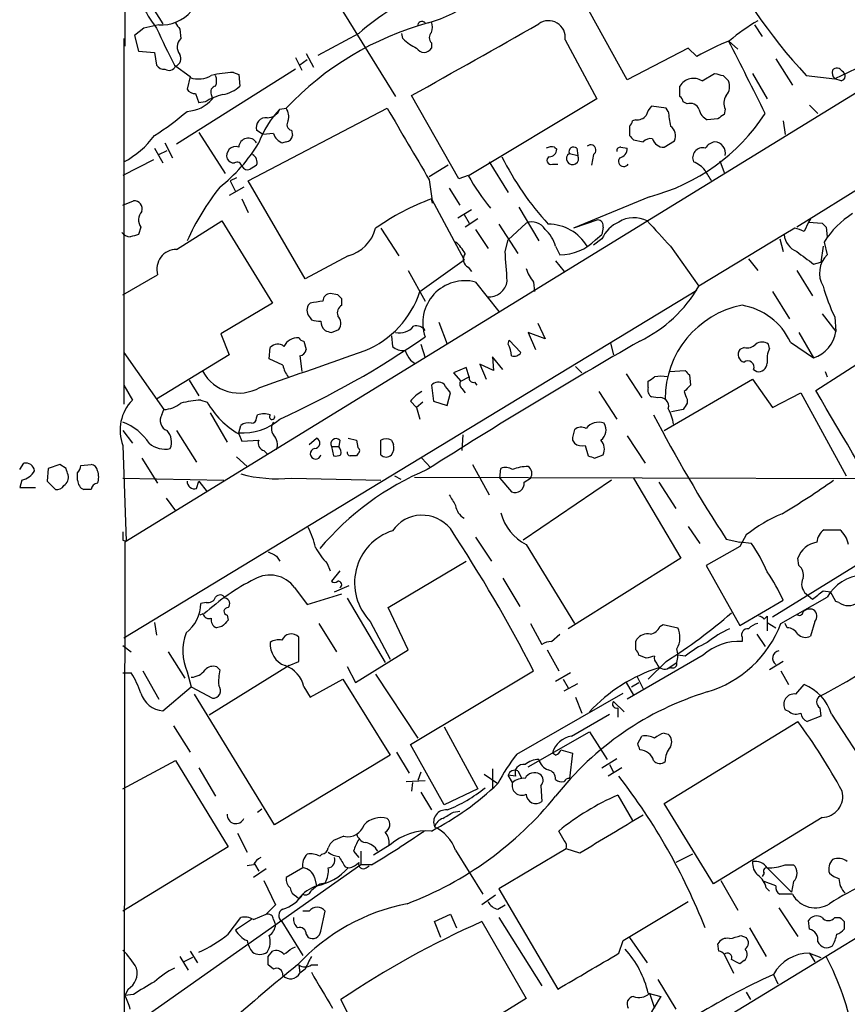
# Model space of a CAD drawing. Extents: x 4 to 1054, y 20 to 896.
# Drawn here: x 52 to 118, y 194 to 273 of the extents above; entities that cross this region are included whole.
import ezdxf

# ---------------------------------------------------------------- set-up
doc = ezdxf.new("R2010")
doc.units = 0
doc.header["$MEASUREMENT"] = 0
doc.layers.add('MAIN', color=5, linetype='CONTINUOUS')

msp = doc.modelspace()

# ---------------------------------------------------------------- linework, layer by layer
at = {"layer": 'MAIN'}
for p, q in [((60.2827, 551.4339), (60.3673, 270.8486)), ((60.3673, 277.4526), (63.4153, 272.6266)), ((76.454, 275.9286), (82.1267, 266.7846)), ((100.7533, 268.1393), (97.1127, 274.7433)), ((61.8913, 272.2879), (61.1293, 271.6953)), ((63.0767, 272.5419), (61.8913, 272.2879)), ((64.77, 272.2033), (64.8547, 271.4413)), ((110.998, 272.5419), (111.5907, 271.6106)), ((60.2827, 271.4413), (60.2827, 242.0619)), ((61.1293, 271.6953), (61.468, 270.4253)), ((79.1633, 271.8646), (75.8613, 270.0866)), ((82.7193, 271.4413), (82.6347, 271.8646)), ((124.8833, 270.5946), (60.3673, 230.9706)), ((85.0053, 271.1026), (85.0053, 270.6793)), ((95.758, 271.3566), (98.298, 266.6153)), ((105.664, 270.6793), (100.7533, 268.1393)), ((106.3413, 270.0019), (105.664, 270.6793)), ((108.8813, 271.2719), (109.6433, 270.5946)), ((61.468, 270.4253), (62.738, 270.3406)), ((62.738, 270.3406), (62.9073, 269.3246)), ((74.0833, 269.9173), (74.5913, 268.9013)), ((74.93, 270.2559), (75.5227, 269.1553)), ((112.6913, 269.8326), (114.046, 267.7159)), ((122.2587, 270.5099), (117.4327, 268.2239)), ((64.3467, 269.3246), (65.6167, 268.3933)), ((75.0147, 269.7479), (74.422, 269.3246)), ((74.0833, 268.9859), (64.516, 262.9746)), ((65.6167, 268.3933), (65.3627, 267.3773)), ((69.088, 268.7319), (69.5113, 268.5626)), ((69.5113, 268.5626), (69.596, 267.6313)), ((106.7647, 268.0546), (107.7807, 268.6473)), ((108.458, 268.4779), (108.8813, 268.0546)), ((110.8287, 268.6473), (112.014, 266.6153)), ((115.1467, 268.4779), (117.4327, 268.2239)), ((117.9407, 268.0546), (117.4327, 268.2239)), ((104.9867, 266.7846), (104.9867, 267.6313)), ((66.04, 267.0386), (66.294, 266.2766)), ((67.31, 266.9539), (67.3947, 266.6153)), ((87.2067, 260.1806), (83.3967, 266.8693)), ((66.802, 266.3613), (66.294, 266.2766)), ((70.2733, 260.0113), (81.4493, 265.8533)), ((72.8133, 265.7686), (73.3213, 265.8533)), ((98.298, 266.6153), (88.0533, 260.4346)), ((103.886, 265.8533), (102.7007, 266.0226)), ((104.0553, 265.5993), (103.886, 265.8533)), ((105.5793, 266.1919), (105.2407, 266.3613)), ((115.4007, 266.1073), (116.078, 265.4299)), ((108.6273, 265.7686), (108.5427, 265.3453)), ((100.9227, 264.4139), (100.9227, 263.6519)), ((101.4307, 264.9219), (101.1767, 264.8373)), ((108.0347, 265.0066), (107.188, 264.9219)), ((113.284, 264.8373), (113.4533, 263.7366)), ((66.294, 263.9059), (68.4107, 260.6039)), ((71.4587, 263.7366), (70.9507, 264.0753)), ((72.3053, 263.8213), (71.4587, 263.7366)), ((73.7447, 264.0753), (73.8293, 263.6519)), ((63.5847, 263.0593), (64.1773, 261.8739)), ((73.3213, 263.1439), (73.0673, 263.0593)), ((94.9113, 262.7206), (95.0807, 262.5513)), ((100.2453, 262.7206), (100.7533, 262.6359)), ((101.2613, 263.3133), (102.0233, 263.1439)), ((103.7167, 262.7206), (104.5633, 263.2286)), ((125.3913, 263.1439), (114.3847, 256.2859)), ((62.738, 262.6359), (63.4153, 261.4506)), ((63.0767, 262.1279), (63.754, 262.4666)), ((96.0967, 262.2126), (96.774, 262.0433)), ((96.6893, 262.6359), (96.774, 262.0433)), ((98.044, 262.1279), (97.8747, 261.2813)), ((62.6533, 261.7046), (60.198, 260.4346)), ((86.36, 261.2813), (84.836, 260.3499)), ((89.662, 261.5353), (91.186, 259.0799)), ((94.742, 261.3659), (95.1653, 261.3659)), ((108.204, 261.6199), (108.5427, 260.6886)), ((87.9687, 260.4346), (87.2067, 260.1806)), ((69.9347, 259.5033), (68.7493, 258.8259)), ((69.342, 260.2653), (68.834, 260.0113)), ((68.834, 260.0113), (69.2573, 259.1646)), ((74.8453, 252.1373), (70.2733, 260.0113)), ((84.836, 260.0959), (85.09, 258.2333)), ((86.4447, 259.4186), (87.2913, 258.0639)), ((102.5313, 258.7413), (96.4353, 256.2013)), ((60.198, 258.0639), (61.0447, 258.4026)), ((69.7653, 258.5719), (70.2733, 257.4713)), ((85.09, 258.2333), (85.0053, 258.5719)), ((85.0053, 258.5719), (87.63, 253.6613)), ((87.122, 257.0479), (88.2227, 257.7253)), ((87.63, 257.3019), (88.0533, 256.6246)), ((92.0327, 257.8946), (93.6413, 255.1853)), ((64.516, 254.5079), (68.1567, 256.7939)), ((68.1567, 256.7939), (72.2207, 250.1899)), ((88.7307, 256.9633), (87.7147, 256.2859)), ((90.424, 256.5399), (91.948, 254.1693)), ((92.6253, 256.6246), (91.186, 255.2699)), ((98.3827, 256.8786), (96.4353, 256.2013)), ((115.316, 256.7093), (114.9773, 255.9473)), ((115.4853, 256.9633), (115.316, 256.7093)), ((115.316, 256.7093), (116.4167, 256.6246)), ((61.6373, 256.2859), (61.468, 255.6933)), ((80.9413, 256.2013), (82.3807, 253.9999)), ((88.5613, 256.1166), (89.5773, 254.5926)), ((98.2133, 255.2699), (98.7213, 255.6933)), ((98.806, 256.2859), (98.7213, 255.6933)), ((113.3687, 255.6933), (106.5107, 251.5446)), ((114.2153, 256.2013), (113.3687, 255.6933)), ((116.7553, 256.2859), (116.84, 255.5239)), ((90.932, 254.3386), (91.186, 255.2699)), ((94.996, 254.7619), (95.3347, 254.0846)), ((98.7213, 255.3546), (98.044, 254.8466)), ((104.2247, 254.7619), (106.5107, 251.5446)), ((113.03, 255.3546), (113.284, 254.3386)), ((116.5013, 254.7619), (116.332, 253.4919)), ((116.586, 255.1006), (116.84, 254.0846)), ((78.3167, 253.9999), (74.8453, 252.1373)), ((84.074, 251.1213), (87.63, 253.6613)), ((94.996, 253.5766), (95.6733, 252.7299)), ((110.49, 253.7459), (111.252, 252.8146)), ((115.7393, 253.3226), (116.332, 253.4919)), ((60.198, 250.8673), (62.992, 252.4759)), ((83.1427, 252.8146), (84.4973, 250.3593)), ((87.9687, 253.0686), (88.2227, 252.7299)), ((114.3847, 252.8146), (115.6547, 250.7826)), ((88.5613, 251.8833), (90.424, 249.5126)), ((93.218, 251.8833), (93.3027, 251.1213)), ((106.3413, 251.2059), (60.2827, 223.2659)), ((77.47, 250.8673), (76.8773, 250.9519)), ((112.4373, 251.1213), (113.792, 248.9199)), ((72.2207, 250.1899), (68.072, 247.7346)), ((75.2687, 250.1899), (75.0993, 250.0206)), ((77.8087, 250.0206), (77.8087, 250.5286)), ((116.4167, 249.3433), (117.5173, 247.9039)), ((75.2687, 249.0046), (75.3533, 248.8353)), ((85.598, 248.6659), (86.2753, 246.8879)), ((93.5567, 248.5813), (94.1493, 247.3113)), ((117.4327, 249.0893), (117.5173, 247.9039)), ((68.072, 247.7346), (68.7493, 246.0413)), ((76.962, 247.8193), (77.5547, 248.0733)), ((94.1493, 247.3113), (92.7947, 247.8193)), ((92.7947, 247.8193), (93.3873, 246.4646)), ((114.554, 247.8193), (115.7393, 245.7873)), ((74.7607, 247.1419), (74.93, 246.4646)), ((81.788, 247.5653), (81.8727, 246.7186)), ((84.1587, 246.8879), (84.4973, 245.7873)), ((91.186, 246.8879), (91.2707, 247.2266)), ((91.2707, 247.2266), (92.202, 246.2106)), ((99.3987, 246.9726), (99.6527, 246.0413)), ((112.1833, 246.5493), (112.0987, 246.8879)), ((113.8767, 247.0573), (115.7393, 245.7873)), ((60.2827, 246.2106), (63.5, 241.6386)), ((71.9667, 245.7026), (72.0513, 246.6339)), ((110.1513, 246.6339), (109.8127, 246.4646)), ((115.9087, 243.1626), (120.65, 246.2106)), ((68.7493, 246.0413), (62.9073, 242.4853)), ((73.0673, 245.1946), (71.9667, 245.7026)), ((74.422, 245.9566), (74.5913, 244.6866)), ((83.312, 245.6179), (83.6507, 245.3639)), ((90.0007, 244.7713), (88.9, 245.2793)), ((88.9, 245.2793), (89.408, 244.0939)), ((90.7627, 244.8559), (89.916, 245.8719)), ((89.916, 245.8719), (90.0007, 244.7713)), ((87.7993, 245.0253), (86.7833, 244.6019)), ((86.7833, 244.6019), (87.376, 243.9246)), ((88.0533, 244.2633), (87.7993, 245.0253)), ((96.6047, 245.1099), (97.1127, 244.6019)), ((100.6687, 244.5173), (101.9387, 242.5699)), ((104.14, 244.6866), (105.41, 244.7713)), ((110.9133, 244.8559), (111.1673, 244.6866)), ((116.6707, 244.6866), (116.84, 244.2633)), ((65.532, 244.0093), (66.294, 242.7393)), ((87.376, 243.9246), (88.0533, 244.2633)), ((88.4767, 243.8399), (88.646, 243.5859)), ((102.4467, 243.4166), (102.4467, 243.9246)), ((103.7167, 239.9453), (110.8287, 244.0939)), ((105.7487, 244.4326), (105.8333, 243.5859)), ((110.8287, 244.0939), (112.4373, 241.8079)), ((60.2827, 243.5859), (60.96, 242.4006)), ((85.0053, 243.5859), (85.1747, 242.3159)), ((86.2753, 241.9773), (86.5293, 242.9933)), ((87.4607, 243.3319), (87.7147, 242.9933)), ((98.4673, 243.0779), (99.9067, 240.8766)), ((112.4373, 241.8079), (114.7233, 242.9933)), ((114.7233, 242.9933), (118.364, 236.3046)), ((66.4633, 242.4006), (66.9713, 242.2313)), ((83.312, 242.3159), (83.82, 241.8079)), ((84.328, 242.2313), (83.82, 241.8079)), ((85.1747, 242.3159), (86.2753, 241.9773)), ((103.2087, 242.5699), (102.7007, 242.6546)), ((105.5793, 242.4853), (105.5793, 242.1466)), ((63.3307, 241.2153), (63.5, 241.6386)), ((67.2253, 241.3846), (68.58, 239.0139)), ((83.82, 241.8079), (84.074, 240.8766)), ((105.2407, 241.6386), (104.3093, 241.4693)), ((70.9507, 240.9613), (71.0353, 241.2153)), ((60.198, 239.9453), (60.96, 238.9293)), ((64.516, 239.9453), (66.1247, 237.4053)), ((69.5113, 239.7759), (69.6807, 240.3686)), ((69.5113, 239.6913), (69.7653, 239.0986)), ((69.7653, 239.0986), (71.12, 239.1833)), ((75.184, 238.8446), (75.7767, 239.3526)), ((77.6393, 239.1833), (77.5547, 238.6753)), ((78.3167, 239.3526), (78.994, 239.1833)), ((78.994, 239.1833), (79.0787, 238.5906)), ((80.9413, 237.9979), (80.9413, 239.1833)), ((81.788, 239.1833), (81.9573, 238.8446)), ((87.5453, 239.6066), (87.4607, 238.3366)), ((96.3507, 239.1833), (96.52, 238.9293)), ((100.7533, 239.5219), (102.1927, 237.3206)), ((60.198, 238.7599), (60.452, 231.0553)), ((71.5433, 238.3366), (71.7973, 238.0826)), ((76.962, 238.6753), (77.1313, 237.9133)), ((76.962, 238.6753), (77.5547, 238.6753)), ((97.3667, 238.7599), (97.6207, 237.9133)), ((61.722, 237.7439), (62.992, 235.7119)), ((69.342, 237.8286), (70.1887, 237.0666)), ((79.0787, 238.0826), (78.994, 237.9133)), ((84.2433, 237.7439), (84.9207, 236.9819)), ((98.1287, 237.7439), (98.806, 237.9979)), ((51.9007, 236.8126), (52.2393, 237.3206)), ((54.1867, 236.8973), (54.102, 235.8813)), ((55.118, 237.2359), (54.1867, 236.8973)), ((55.626, 236.8973), (55.118, 237.2359)), ((56.5573, 235.9659), (56.5573, 236.5586)), ((56.8113, 237.1513), (57.658, 237.2359)), ((88.3073, 237.2359), (89.662, 234.7806)), ((90.5087, 236.1353), (90.5933, 236.8973)), ((52.07, 235.9659), (51.9007, 235.3733)), ((54.102, 235.8813), (54.7793, 235.2039)), ((60.198, 236.1353), (68.326, 235.9659)), ((66.1247, 235.2886), (66.294, 235.8813)), ((66.294, 235.8813), (66.9713, 235.0346)), ((73.7447, 236.1353), (80.9413, 235.9659)), ((82.042, 236.3046), (82.55, 236.0506)), ((83.6507, 236.2199), (130.1327, 236.0506)), ((90.5087, 236.1353), (91.44, 235.0346)), ((99.4833, 235.9659), (92.3713, 231.1399)), ((92.456, 235.7966), (92.964, 236.1353)), ((101.2613, 236.1353), (105.0713, 229.7006)), ((103.2933, 235.7966), (104.648, 233.6799)), ((51.9007, 235.3733), (53.1707, 235.3733)), ((57.658, 235.2039), (57.0653, 235.2039)), ((63.6693, 234.5266), (64.4313, 233.5106)), ((105.664, 232.2406), (106.5953, 230.8859)), ((116.586, 231.9866), (117.856, 231.9866)), ((60.198, 231.1399), (60.452, 231.0553)), ((88.5613, 231.3939), (89.8313, 229.4466)), ((108.712, 231.2246), (109.8127, 230.9706)), ((110.3207, 231.5633), (109.8127, 230.6319)), ((60.3673, 230.9706), (60.198, 134.5353)), ((92.6253, 230.8013), (96.52, 224.4513)), ((109.8127, 230.6319), (107.1033, 229.1079)), ((110.744, 230.8859), (109.8127, 230.9706)), ((72.5593, 229.8699), (72.8133, 229.4466)), ((81.534, 225.7213), (87.7993, 229.4466)), ((105.0713, 229.7006), (96.012, 224.0279)), ((114.554, 229.1079), (114.4693, 229.7006)), ((76.6233, 229.2773), (76.8773, 228.6846)), ((77.6393, 228.6846), (76.962, 227.8379)), ((107.1033, 229.1079), (109.8127, 224.2819)), ((119.2953, 229.1926), (112.4373, 224.9593)), ((90.7627, 228.0919), (92.1173, 225.8059)), ((73.9987, 227.3299), (75.0147, 225.9753)), ((77.216, 226.9913), (78.4013, 227.4993)), ((116.5013, 227.0759), (117.094, 226.9913)), ((75.0147, 225.9753), (77.8087, 226.8219)), ((78.232, 226.4833), (81.28, 221.3186)), ((109.8127, 224.2819), (113.284, 226.3139)), ((113.1147, 224.4513), (116.84, 226.5679)), ((115.1467, 226.8219), (115.6547, 226.3986)), ((117.5173, 226.2293), (117.094, 226.9913)), ((66.8867, 226.1446), (66.4633, 226.0599)), ((83.1427, 222.3346), (81.534, 225.7213)), ((117.7713, 226.1446), (117.5173, 226.2293)), ((66.6327, 225.2133), (66.3787, 225.1286)), ((68.58, 225.1286), (68.6647, 224.7053)), ((111.76, 224.7899), (112.014, 225.0439)), ((112.014, 225.0439), (112.014, 223.8586)), ((62.738, 224.5359), (62.9073, 223.5199)), ((68.1567, 224.1973), (67.7333, 224.1126)), ((75.946, 224.4513), (77.3853, 222.1653)), ((80.0947, 224.6206), (81.7033, 221.5726)), ((92.964, 224.4513), (93.8953, 222.7579)), ((103.378, 224.1973), (103.632, 224.3666)), ((103.632, 224.3666), (104.8173, 224.1126)), ((112.014, 224.5359), (112.6913, 224.1126)), ((113.6227, 224.1126), (113.4533, 224.4513)), ((115.824, 224.6206), (115.4853, 223.4353)), ((74.3373, 221.4033), (74.3373, 223.3506)), ((94.6573, 223.0119), (95.3347, 223.6046)), ((101.4307, 223.0119), (101.5153, 223.1813)), ((109.982, 223.3506), (109.982, 223.0119)), ((111.1673, 223.6046), (111.8447, 222.5886)), ((60.198, 222.6733), (60.8753, 222.1653)), ((78.9093, 219.7099), (83.1427, 222.3346)), ((94.3187, 222.3346), (95.25, 220.6413)), ((63.8387, 222.1653), (65.1933, 220.0486)), ((106.8493, 221.9113), (100.7533, 218.3553)), ((102.2773, 221.6573), (101.6847, 221.9113)), ((105.41, 221.8266), (104.8173, 221.9113)), ((73.5753, 221.0646), (67.1407, 217.0853)), ((67.9873, 220.7259), (67.7333, 220.9799)), ((73.5753, 221.0646), (74.3373, 221.4033)), ((78.232, 220.9799), (78.9093, 219.7099)), ((103.886, 221.4033), (102.4467, 219.9639)), ((103.9707, 220.8106), (104.7327, 221.3186)), ((104.3093, 220.8953), (103.9707, 220.8106)), ((113.284, 221.4033), (112.1833, 220.7259)), ((60.198, 220.4719), (60.8753, 220.4719)), ((61.8067, 220.6413), (63.0767, 218.3553)), ((65.3627, 220.5566), (65.7013, 219.3713)), ((75.2687, 218.5246), (77.8933, 219.9639)), ((77.8933, 219.9639), (81.7033, 213.8679)), ((80.518, 220.3873), (83.9047, 215.2226)), ((83.312, 214.7146), (93.218, 220.6413)), ((96.1813, 220.4719), (94.996, 219.7946)), ((95.5887, 219.9639), (96.012, 219.2866)), ((101.5153, 220.2179), (102.0233, 219.2019)), ((113.1147, 220.6413), (113.7073, 219.5406)), ((63.4153, 217.4239), (65.7013, 219.3713)), ((65.7013, 219.3713), (67.3947, 218.4399)), ((74.7607, 219.3713), (75.2687, 218.5246)), ((95.6733, 219.0326), (96.774, 219.6253)), ((100.6687, 219.7099), (101.2613, 218.6939)), ((101.092, 219.3713), (101.6847, 219.7099)), ((114.3, 218.7786), (114.9773, 219.5406)), ((72.39, 208.2799), (65.9553, 218.7786)), ((91.8633, 213.9526), (100.4147, 218.8633)), ((96.6047, 218.5246), (97.1127, 217.2546)), ((99.6527, 218.1859), (100.4993, 217.3393)), ((99.9913, 217.6779), (99.9913, 216.9159)), ((116.2473, 217.6779), (116.332, 217.0006)), ((96.266, 215.3919), (99.314, 217.1699)), ((113.792, 217.3393), (113.4533, 217.5086)), ((116.332, 217.0006), (115.2313, 216.5773)), ((117.1787, 217.1699), (120.4807, 212.0899)), ((64.262, 216.2386), (65.6167, 214.1219)), ((86.0213, 216.1539), (88.7307, 211.1586)), ((103.7167, 209.9733), (114.4693, 216.5773)), ((92.7947, 212.9366), (97.7053, 215.7306)), ((97.7053, 215.7306), (99.1447, 213.5293)), ((101.6, 214.7993), (101.9387, 215.3919)), ((103.7167, 215.6459), (104.0553, 215.5613)), ((86.0213, 209.8886), (83.312, 214.7146)), ((81.7033, 213.8679), (72.39, 208.2799)), ((82.2113, 214.1219), (83.2273, 212.4286)), ((94.996, 213.8679), (94.742, 214.0373)), ((95.4193, 214.2913), (96.3507, 214.0373)), ((96.3507, 214.0373), (96.0967, 212.0053)), ((98.7213, 212.8519), (99.9067, 213.6139)), ((60.198, 211.1586), (64.4313, 213.4446)), ((64.4313, 213.4446), (68.6647, 206.5019)), ((66.294, 212.8519), (67.6487, 210.5659)), ((100.33, 212.8519), (99.2293, 212.1746)), ((99.314, 213.1059), (99.6527, 212.5133)), ((84.1587, 212.5133), (83.9047, 211.8359)), ((89.2387, 212.3439), (90.3393, 211.5819)), ((89.916, 212.7673), (89.916, 211.2433)), ((91.7787, 212.1746), (91.186, 212.2593)), ((91.5247, 211.6666), (91.186, 212.2593)), ((91.948, 212.5979), (92.2867, 212.0053)), ((140.3773, 212.1746), (116.7553, 197.6966)), ((82.9733, 211.7513), (84.4973, 211.8359)), ((83.4813, 211.6666), (83.3967, 210.9893)), ((93.8107, 211.4126), (93.8953, 210.1426)), ((84.1587, 210.9046), (85.0053, 209.4653)), ((88.7307, 211.1586), (86.0213, 209.8886)), ((99.9913, 210.6506), (101.1767, 208.6186)), ((107.696, 203.5386), (103.7167, 209.9733)), ((71.0353, 209.2959), (71.374, 209.5499)), ((86.7833, 209.2959), (87.2913, 209.3806)), ((116.4167, 208.8726), (107.696, 203.5386)), ((69.4267, 207.6026), (70.1887, 206.0786)), ((77.978, 207.3486), (77.1313, 207.0099)), ((95.6733, 207.0099), (95.25, 207.7719)), ((68.6647, 206.5019), (60.198, 201.3373)), ((81.7033, 206.6713), (80.3487, 205.8246)), ((76.2, 205.9093), (76.0307, 205.7399)), ((78.74, 206.1633), (79.1633, 205.6553)), ((79.3327, 206.1633), (79.3327, 205.0626)), ((86.9527, 206.2479), (89.154, 202.6919)), ((95.8427, 206.3326), (90.424, 203.1153)), ((96.9433, 205.9939), (95.8427, 206.3326)), ((106.0027, 205.9093), (104.648, 205.2319)), ((79.3327, 205.0626), (60.96, 192.1086)), ((70.6967, 205.0626), (70.1887, 204.9779)), ((70.7813, 205.1473), (71.12, 204.5546)), ((80.1793, 205.0626), (79.3327, 205.0626)), ((79.756, 204.8086), (80.01, 204.9779)), ((113.4533, 205.0626), (114.1307, 205.0626)), ((71.7127, 204.7239), (70.6967, 204.0466)), ((74.676, 204.8086), (73.3213, 204.0466)), ((78.0627, 204.8933), (78.4013, 204.8086)), ((111.76, 204.3853), (111.5907, 204.1313)), ((112.014, 204.8086), (113.9613, 202.8613)), ((71.5433, 203.7926), (72.4747, 201.8453)), ((75.6073, 204.0466), (75.7767, 203.3693)), ((76.0307, 203.5386), (76.454, 203.6233)), ((108.2887, 203.7926), (109.6433, 201.4219)), ((112.6913, 203.3693), (111.76, 203.7079)), ((114.1307, 203.7079), (113.9613, 202.8613)), ((90.17, 202.6073), (89.0693, 201.8453)), ((90.424, 203.1153), (95.1653, 195.0719)), ((111.9293, 203.1999), (112.1833, 202.9459)), ((114.046, 202.6919), (113.03, 202.6919)), ((72.4747, 201.8453), (71.7127, 201.0833)), ((74.168, 202.5226), (74.3373, 202.3533)), ((90.3393, 201.5066), (90.932, 201.8453)), ((100.4147, 198.9666), (105.664, 202.0993)), ((70.6967, 200.6599), (71.7127, 201.0833)), ((75.184, 201.3373), (74.676, 201.3373)), ((76.1153, 199.7286), (76.454, 201.3373)), ((85.2593, 200.4906), (86.5293, 201.0833)), ((86.5293, 201.0833), (87.0373, 199.9826)), ((112.9453, 201.5913), (114.4693, 199.3053)), ((68.6647, 199.4746), (69.6807, 200.8293)), ((70.5273, 200.6599), (69.2573, 199.8133)), ((72.3053, 200.6599), (72.4747, 200.2366)), ((72.9827, 200.4906), (74.676, 197.7813)), ((85.7673, 199.2206), (85.2593, 200.4906)), ((89.0693, 200.4906), (92.6253, 194.3099)), ((90.424, 200.8293), (93.8953, 195.3259)), ((115.4007, 199.8979), (115.316, 200.5753)), ((117.4327, 200.8293), (117.856, 200.8293)), ((118.1947, 200.4906), (118.1947, 199.8979)), ((74.93, 199.4746), (75.0993, 199.2206)), ((109.8973, 199.3899), (110.3207, 199.2206)), ((110.5747, 199.9826), (111.9293, 197.6966)), ((100.076, 197.9506), (100.4147, 198.9666)), ((100.9227, 199.2206), (102.362, 197.1886)), ((108.1193, 198.1199), (108.0347, 198.7126)), ((65.6167, 198.1199), (66.2093, 197.1886)), ((71.882, 197.6966), (72.2207, 198.1199)), ((73.8293, 198.3739), (74.0833, 198.4586)), ((108.5427, 197.8659), (109.3047, 196.3419)), ((115.4007, 197.9506), (116.332, 197.6119)), ((115.4007, 197.9506), (115.824, 197.2733)), ((116.7553, 197.6966), (60.2827, 163.3219)), ((64.77, 197.6966), (65.4473, 196.5959)), ((65.786, 197.6119), (65.1087, 197.2733)), ((72.3053, 196.6806), (71.882, 197.0193)), ((74.3373, 197.0193), (74.422, 196.3419)), ((75.3533, 197.0193), (75.8613, 197.0193)), ((110.1513, 197.3579), (109.8127, 197.1039)), ((74.8453, 196.6806), (74.422, 196.3419)), ((112.522, 196.2573), (112.8607, 195.4953)), ((103.2087, 195.8339), (104.648, 193.4633)), ((60.6213, 195.0719), (60.3673, 194.5639)), ((61.0447, 194.6486), (60.3673, 194.5639)), ((102.4467, 194.7333), (103.4627, 194.4793)), ((102.5313, 194.7333), (102.9547, 193.5479)), ((110.3207, 194.8179), (110.6593, 194.2253)), ((79.8407, 190.1613), (77.724, 194.2253)), ((92.6253, 194.3099), (82.296, 187.9599))]:
    msp.add_line(p, q, dxfattribs=at)
for centre, radius, start, end in [((149.0531, 299.7684), 46.1383, 206.314638, 222.70235), ((81.6243, 283.6456), 11.3726, 285.959513, 328.01726), ((70.7063, 278.4399), 9.9333, 191.136519, 218.267051), ((96.7977, 250.8995), 27.3954, 116.481153, 130.068239), ((63.2365, 275.8403), 3.3023, 267.226318, 318.278712), ((125.983, 301.0952), 69.3427, 204.546652, 207.268966), ((191.589, 357.1245), 152.6259, 213.578058, 213.807262), ((91.36, 248.7429), 24.8628, 105.414892, 136.51285), ((-415.2154, 1166.0982), 1028.2153, 299.0078653, 299.6627052), ((84.2433, 272.4856), 0.3398, 41.623737, 184.777645), ((84.0324, 272.3726), 1.061, 336.486577, 23.513423), ((94.4318, 271.5452), 1.3395, 351.906191, 126.166686), ((119.6243, 258.5548), 16.5929, 120.302917, 129.966634), ((65.5107, 270.7597), 0.946, 133.903564, 218.463056), ((85.4151, 274.1594), 3.8282, 225.236002, 245.375698), ((85.45, 271.5259), 0.614, 136.405547, 223.587694), ((84.4127, 271.0285), 0.6878, 210.50524, 329.490532), ((115.8261, 253.747), 18.8198, 111.377796, 120.263735), ((-131.6205, 145.6028), 271.3556, 26.205185, 27.588361), ((64.2514, 269.8326), 0.6194, 286.88442, 33.148734), ((63.5, 269.6632), 0.6826, 209.738635, 277.12814), ((63.9013, 269.4686), 0.5773, 236.739374, 336.659347), ((117.6201, 268.6411), 0.4416, 23.418375, 143.898222), ((66.2698, 270.3291), 2.1234, 252.087257, 299.331884), ((69.384, 260.3098), 8.4273, 92.012868, 104.247146), ((66.6746, 268.0546), 1.0621, 336.512404, 23.487596), ((106.0873, 266.954), 1.2923, 58.388432, 148.392207), ((150.4752, 437.911), 174.5652, 255.843211, 256.072362), ((117.8564, 268.6897), 0.6297, 160.365149, 227.709785), ((117.8878, 268.4462), 0.3951, 277.693333, 69.634052), ((67.7334, 267.1656), 0.4733, 100.308094, 206.565051), ((67.8175, 269.4947), 2.5759, 279.469636, 313.664562), ((107.9078, 267.5889), 1.0792, 318.177748, 25.56538), ((65.9554, 267.7159), 0.6826, 209.738635, 277.119811), ((69.5974, 261.616), 5.5075, 104.254498, 120.501835), ((104.6898, 266.3186), 0.5526, 4.432107, 57.497791), ((109.6655, 266.2423), 1.1412, 146.671986, 204.525814), ((65.2286, 268.4074), 2.8113, 272.734066, 320.397704), ((72.3898, 265.1759), 1.1518, 342.903854, 36.025179), ((1522.4893, 1109.6475), 1669.9057, 210.350906, 210.5800893), ((103.9039, 264.8554), 1.6763, 135.870102, 166.011837), ((105.8407, 265.5308), 0.7109, 19.541065, 111.573922), ((50.6363, 282.705), 22.5715, 302.421936, 310.725358), ((71.705, 264.3075), 0.7892, 83.283801, 197.110201), ((78.5724, 260.2854), 7.9519, 136.405827, 159.583945), ((71.8081, 266.1758), 1.0846, 269.429439, 337.94745), ((101.5275, 265.9074), 0.9902, 264.39016, 319.217958), ((98.5779, 274.0746), 15.8347, 284.457749, 326.911573), ((118.6551, 267.0809), 14.6748, 185.794587, 190.471144), ((107.767, 266.0793), 1.2941, 193.891284, 243.423069), ((192.9559, 138.1876), 152.6259, 123.578058, 123.807262), ((73.8717, 264.541), 0.4827, 142.12814, 254.745922), ((100.6259, 264.8799), 0.5524, 302.493463, 355.577431), ((103.6533, 263.6097), 0.9866, 337.276493, 54.605453), ((56.7812, 268.0795), 7.4221, 298.149184, 323.377132), ((73.4058, 264.1598), 1.1514, 197.097241, 252.902759), ((73.2789, 263.6943), 0.552, 274.405074, 355.594926), ((185.7419, 348.1325), 119.7133, 224.885409, 225.114592), ((59.9524, 269.7396), 13.0131, 308.129851, 329.112735), ((69.2633, 262.0373), 0.7269, 70.051911, 199.948089), ((70.282, 262.6733), 0.7722, 29.995236, 176.488004), ((94.6762, 261.8499), 0.9019, 74.88975, 119.361906), ((96.4353, 262.365), 0.3713, 46.844093, 204.231967), ((97.816, 262.4861), 0.4246, 302.477402, 131.257012), ((100.203, 262.4243), 0.2993, 81.875312, 188.143638), ((102.6159, 262.6362), 0.7803, 77.461635, 139.412244), ((103.677, 263.6451), 0.9253, 195.494612, 272.458892), ((106.8031, 261.8739), 0.7918, 74.201689, 205.315889), ((107.9921, 262.0012), 1.162, 100.481242, 146.893865), ((107.7323, 262.2308), 0.9144, 348.167815, 86.965806), ((70.318, 261.5192), 0.676, 339.393359, 64.219618), ((111.3558, 272.1845), 23.0682, 206.314016, 222.702342), ((94.6151, 261.6623), 0.3224, 113.217258, 293.17759), ((94.5021, 262.5372), 0.5788, 268.604026, 1.395974), ((96.3536, 261.8009), 0.4853, 121.964083, 29.967479), ((100.4773, 261.5904), 0.425, 138.157091, 328.101829), ((100.0124, 262.6007), 0.7417, 281.532613, 2.720065), ((69.1586, 262.1139), 0.6634, 209.292832, 271.217773), ((69.3844, 261.1261), 0.3874, 10.48609, 123.119959), ((70.231, 261.4083), 0.5116, 204.445809, 294.445809), ((155.3639, 134.1236), 152.6259, 123.578058, 123.807262), ((105.312, 259.4902), 2.1871, 38.707676, 69.238219), ((106.5225, 271.0885), 21.3951, 209.865158, 218.362779), ((-104.3551, 133.4478), 246.804, 30.851168, 31.080375), ((83.9542, 246.8415), 20.378, 141.585477, 155.829624), ((61.1256, 257.7731), 0.6347, 339.989129, 97.323209), ((91.6054, 240.6463), 19.1021, 110.213409, 125.480773), ((62.5155, 256.8652), 1.052, 138.962144, 213.41063), ((122.809, 251.1636), 7.3638, 122.319617, 147.680383), ((93.091, 255.4817), 1.2341, 30.960572, 112.169531), ((94.3809, 252.8516), 3.6884, 31.193403, 89.652032), ((98.3639, 256.4177), 0.4613, 343.399492, 87.664214), ((101.1349, 254.2957), 2.6357, 113.68813, 156.31187), ((101.2947, 254.7062), 2.3447, 62.922408, 121.316623), ((611.3076, 721.466), 689.1631, 222.396372, 222.6255483), ((201.2734, 341.1177), 119.7487, 224.876984, 225.106133), ((60.8544, 256.4981), 0.9763, 220.61339, 266.258927), ((103.4734, 86.3073), 174.5167, 103.9276, 104.156815), ((77.5242, 256.9936), 3.0969, 284.827374, 345.176676), ((92.3066, 254.023), 2.789, 15.362683, 48.647103), ((114.9892, 255.8503), 1.6281, 185.533755, 248.204472), ((113.664, 253.2773), 2.9755, 63.808688, 79.322621), ((85.0058, 252.7302), 3.0674, 27.979423, 50.602432), ((95.3606, 258.1098), 4.0253, 269.631338, 315.128831), ((64.5183, 252.9187), 1.5892, 90.082922, 196.178149), ((88.282, 253.7206), 0.7233, 141.658134, 244.334716), ((-501.6316, 210.8302), 594.1587, 3.9701576, 4.1993508), ((369.0618, 592.4803), 423.3205, 233.014155, 233.243338), ((118.2782, 252.6002), 2.0668, 134.094353, 210.713205), ((95.8923, 254.0334), 3.4314, 197.809238, 218.798798), ((87.7066, 248.5953), 3.3974, 75.428722, 199.153868), ((89.646, 252.1575), 1.4676, 264.004276, 352.577176), ((76.8631, 250.3735), 0.5786, 88.593643, 181.406357), ((-7.0355, 166.023), 119.7486, 44.885442, 45.114625), ((76.7945, 253.466), 7.6478, 292.096065, 342.146443), ((96.8635, 257.1795), 11.1723, 296.046718, 329.71093), ((131.6916, 255.9026), 15.8031, 196.007847, 205.539772), ((75.809, 249.6168), 0.8165, 150.361301, 228.569835), ((118.1267, -3.7252), 257.5067, 99.351396, 99.580579), ((78.1683, 249.3857), 0.7297, 119.526713, 196.872972), ((111.4616, 242.5045), 7.6603, 101.136697, 180.143608), ((109.1226, 244.85), 5.2415, 24.905158, 80.563196), ((75.9459, 250.6967), 1.9535, 252.340475, 274.974823), ((77.0811, 248.7236), 0.9662, 178.398651, 229.52928), ((76.912, 248.5774), 0.8168, 321.891233, 46.909979), ((119.0305, 374.8963), 133.8593, 251.453817, 251.683013), ((82.4232, 249.2723), 1.4829, 258.466538, 320.412098), ((83.8139, 247.5592), 0.8071, 32.142335, 107.887196), ((114.9233, 248.2779), 2.6208, 288.140446, 351.795696), ((72.6479, 246.0758), 0.8169, 51.895561, 136.909648), ((42.2212, 308.639), 74.348, 294.297333, 304.654392), ((74.2348, 246.1994), 1.2008, 85.103624, 154.382394), ((74.8033, 247.6927), 0.5525, 212.493463, 265.577431), ((315.0325, -125.2891), 429.169, 119.796519, 122.464147), ((89.1831, 245.8414), 2.2598, 2.922039, 27.586725), ((110.4052, 247.5376), 0.9387, 254.30697, 316.199962), ((111.5907, 246.2109), 0.8464, 53.116564, 126.883436), ((-665.3943, 2361.5693), 2242.5764, 289.1753941, 289.4045746), ((74.3375, 246.5491), 0.5985, 278.116564, 351.883436), ((82.783, 247.7562), 1.3803, 228.739101, 274.391702), ((88.0528, 248.7501), 5.6821, 204.654006, 213.452348), ((91.6516, 246.5917), 0.6695, 251.573171, 325.301058), ((110.2937, 246.0605), 0.6282, 139.965551, 256.899431), ((114.1745, 245.6601), 2.1807, 155.936139, 187.806464), ((110.4477, 245.0435), 0.502, 338.054461, 126.191859), ((111.2802, 245.4133), 0.7354, 261.169134, 356.148614), ((69.5378, 246.2804), 3.3136, 208.750115, 300.201922), ((75.3748, 245.6818), 2.3584, 191.922191, 216.975336), ((190.2543, 329.2769), 119.7487, 224.885409, 225.114592), ((85.5556, 243.1203), 0.7209, 49.759908, 139.765975), ((87.6876, 243.6667), 0.4045, 140.386678, 235.873798), ((88.3779, 244.1645), 0.3393, 163.071082, 286.928918), ((18.018, 371.1055), 152.6538, 303.578089, 303.807251), ((103.4627, 242.1244), 2.1984, 76.639496, 103.360504), ((85.6824, 240.369), 3.0674, 117.979423, 140.602432), ((-83.0656, 116.32), 211.6803, 36.756676, 36.985837), ((103.0818, 243.2049), 0.6694, 161.565051, 235.296185), ((232.5792, 116.332), 179.6053, 134.885409, 135.114591), ((107.5322, 243.6731), 2.2858, 195.093531, 211.308957), ((-2759.3893, -1455.9255), 3339.7962, 30.3507593, 30.5799413), ((63.4179, 239.9861), 3.4454, 135.510338, 200.847798), ((63.3574, 244.0793), 2.4449, 273.343754, 307.765635), ((66.7213, 235.5458), 6.8596, 92.155473, 105.790049), ((72.9854, 245.7054), 6.9454, 210.013272, 239.986728), ((103.4063, 241.9209), 0.6784, 343.066164, 106.933836), ((232.4099, 157.2427), 152.6259, 146.200557, 146.42974), ((100.3299, 239.7757), 4.2038, 9.275896, 27.600096), ((58.7161, 236.6005), 4.2864, 32.908544, 69.774216), ((64.0502, 240.7496), 0.8571, 147.086833, 249.782734), ((69.8465, 244.2736), 4.5102, 265.737798, 311.132625), ((70.2733, 239.6069), 0.9651, 74.739674, 127.882794), ((70.5273, 240.9613), 0.4234, 270, 0), ((71.5433, 239.7324), 1.5675, 71.089977, 108.910023), ((72.1913, 241.0557), 0.2123, 131.257012, 20.653943), ((72.9828, 240.1146), 0.8468, 143.136869, 216.863132), ((98.4475, 239.3861), 1.2341, 68.953823, 143.822785), ((98.031, 239.998), 1.0152, 306.629469, 32.129222), ((211.8333, 298.2276), 122.9772, 207.61968, 213.013772), ((62.7685, 239.0293), 1.3455, 337.107269, 42.906766), ((98.765, 239.1407), 2.4147, 158.392463, 178.989129), ((97.0468, 239.3996), 0.8215, 60.501672, 129.888624), ((63.5847, 240.4107), 1.9513, 229.39361, 282.529126), ((71.7028, 238.9455), 0.6294, 157.803057, 255.321301), ((71.4448, 238.8023), 1.1779, 341.126631, 43.066554), ((75.6012, 238.9474), 0.4416, 270.791579, 66.581625), ((77.343, 238.8729), 0.4292, 46.331342, 207.412843), ((81.3646, 238.3362), 0.947, 63.443066, 116.551522), ((97.1128, 239.6916), 0.9657, 232.1297, 285.24367), ((97.8322, 238.4636), 1.0794, 334.441492, 41.81559), ((75.6967, 238.0873), 0.428, 102.055492, 347.944508), ((76.9619, 238.1673), 0.7807, 347.468008, 40.594926), ((78.5284, 238.2096), 0.2993, 171.878017, 261.856362), ((78.9728, 238.3366), 0.2752, 292.632677, 67.367323), ((81.026, 238.5905), 0.9653, 322.12814, 15.261365), ((77.3008, 238.8445), 0.9465, 259.683783, 296.559637), ((78.74, 110.9134), 127.0002, 89.885409, 90.114591), ((81.3647, 238.4214), 0.5988, 225.006765, 314.986468), ((140.2247, 364.8285), 133.8752, 251.443679, 251.672862), ((51.7647, 237.4313), 1.4969, 281.768601, 331.971194), ((52.4, 236.649), 0.6906, 6.561021, 103.456685), ((-71.2967, 194.3158), 133.8752, 18.317001, 18.54617), ((55.8558, 237.21), 0.9573, 317.120783, 356.484521), ((57.5735, 236.6434), 0.5985, 8.116564, 81.883436), ((56.7264, 236.2199), 1.5266, 340.563296, 19.436704), ((93.5805, 215.6423), 22.9704, 112.83363, 139.819872), ((90.9892, 236.0875), 0.9014, 53.553434, 116.053368), ((92.8454, 233.511), 3.556, 90.816936, 111.802307), ((92.4136, 236.5163), 0.6694, 325.308095, 55.296185), ((55.0615, 236.1917), 0.7599, 301.334853, 15.071288), ((57.3958, 235.9746), 0.8386, 180.594461, 246.788849), ((65.9592, 235.862), 0.5968, 178.146818, 286.099686), ((72.6015, 246.9725), 10.8973, 254.45298, 276.021776), ((91.7363, 235.6978), 0.7264, 245.926187, 7.816672), ((77.1982, 292.9155), 69.6797, 301.108837, 305.18406), ((54.864, 235.8812), 0.6826, 262.87186, 330.261365), ((58.2082, 235.1617), 0.5518, 94.385964, 175.614036), ((298.3919, 361.3682), 246.8725, 210.848186, 211.077349), ((88.3074, 234.1032), 1.3652, 187.123455, 240.251995), ((84.265, 230.2285), 2.9194, 39.140411, 145.027434), ((94.361, 234.2726), 3.8811, 193.884072, 243.434289), ((117.8264, 222.0971), 12.0807, 112.520523, 128.410713), ((229.5479, 231.4786), 169.3502, 179.885409, 180.114592), ((69.0849, 229.0263), 6.7799, 12.964023, 27.490267), ((83.2322, 227.7122), 4.4048, 107.977533, 224.577816), ((-15.1726, 164.8844), 121.8907, 27.221614, 33.44978), ((117.4071, 230.8267), 1.4211, 125.294901, 174.18831), ((116.4983, 230.4246), 2.0696, 10.487343, 49.00263), ((80.3567, 232.9915), 5.2663, 207.653548, 224.852291), ((98.4237, 222.5455), 14.8779, 24.012695, 34.096587), ((116.2632, 229.0973), 1.8926, 98.198602, 161.41188), ((156.8906, 399.3541), 189.3057, 243.31696, 243.546156), ((113.9611, 228.3458), 0.9656, 344.75477, 52.11773), ((78.8929, 211.8559), 18.0739, 116.666842, 132.349945), ((72.0174, 225.8989), 2.444, 35.838814, 120.381985), ((99.6937, 220.2595), 14.8779, 24.012695, 34.096587), ((115.7757, 227.6081), 1.0069, 151.281451, 231.338414), ((119.9205, 224.8113), 3.5461, 94.634027, 150.306823), ((77.216, 228.1769), 0.4236, 233.157154, 306.842846), ((77.5229, 227.5733), 0.2698, 295.558299, 101.305768), ((-53.2371, 438.3751), 271.0322, 308.546006, 308.775202), ((67.046, 226.7554), 0.6312, 255.382563, 342.71908), ((68.0039, 226.2937), 0.4488, 24.989129, 142.333315), ((68.3401, 226.0364), 0.4524, 315.850821, 81.022765), ((63.4156, 226.1021), 3.048, 307.66395, 359.206704), ((68.6224, 225.425), 0.2993, 81.875312, 261.859073), ((115.443, 224.8322), 0.7783, 67.623068, 134.994795), ((115.3825, 225.0499), 0.6159, 315.802667, 54.596423), ((118.5333, 227.1606), 1.27, 233.130102, 306.869898), ((67.1301, 225.3614), 0.519, 196.58081, 290.282109), ((67.9208, 224.7153), 0.6312, 165.382563, 252.71908), ((195.3856, 97.4764), 179.57, 134.885386, 135.114614), ((79.6733, 259.523), 45.1594, 302.422713, 310.722864), ((111.2944, 224.4937), 0.5518, 32.463229, 85.603684), ((114.6085, 225.3886), 0.2843, 218.071195, 358.790557), ((102.474, 224.5734), 0.9792, 278.338642, 337.410744), ((103.244, 223.3424), 1.7517, 328.19814, 26.083794), ((104.5395, 227.7431), 9.1853, 286.758633, 338.999481), ((112.9934, 215.5352), 9.3993, 115.371198, 128.144388), ((110.4416, 223.5351), 0.4952, 84.390726, 201.872304), ((111.6572, 222.8247), 1.6763, 103.988163, 134.129898), ((113.538, 223.012), 1.1039, 32.469202, 85.599304), ((69.2958, 222.2304), 4.2745, 160.043577, 203.053033), ((72.6863, 222.0807), 1.0583, 73.734814, 126.872063), ((73.7408, 222.7926), 0.8168, 43.090021, 158.149091), ((102.4107, 222.4958), 1.1277, 79.510188, 142.563067), ((115.0815, 224.1453), 0.8168, 221.451203, 299.628292), ((73.8483, 222.7624), 1.8046, 174.756991, 250.189413), ((94.7413, 221.4898), 1.5244, 93.158773, 123.708831), ((-67.8692, 222.6733), 169.3002, 359.885375, 0.114591), ((101.1338, 221.8686), 0.5526, 4.432107, 57.497791), ((103.0815, 221.869), 1.7405, 341.565051, 18.431826), ((111.2196, 214.4286), 9.4065, 115.378654, 128.142311), ((109.7823, 218.5715), 4.4449, 87.424948, 131.289483), ((144.9395, 52.398), 174.5531, 103.917671, 104.146862), ((103.4837, 221.6572), 0.5555, 162.243539, 229.643715), ((113.0425, 221.6479), 0.6099, 99.171922, 234.840197), ((77.218, 292.1838), 83.2856, 297.944752, 302.461405), ((67.4793, 220.0769), 0.938, 74.289525, 136.222366), ((72.4852, 218.8557), 2.3332, 12.766932, 71.210947), ((107.2725, 208.4737), 13.0434, 107.762611, 137.179773), ((103.759, 221.4456), 0.6694, 198.437656, 288.437656), ((104.4082, 221.2198), 0.3392, 253.050006, 16.933836), ((54.9368, 216.674), 7.0491, 18.094121, 32.600485), ((65.659, 221.5304), 1.3977, 271.734215, 324.86022), ((73.0288, 219.7522), 5.1347, 169.068661, 183.308143), ((67.4369, 219.0538), 0.6153, 266.067626, 40.802271), ((113.539, 215.9976), 3.8238, 17.853074, 67.905041), ((63.5783, 219.4431), 2.0257, 196.631517, 265.384804), ((114.372, 195.4406), 24.5806, 106.993529, 142.023677), ((114.1774, 217.9431), 0.8445, 81.652081, 210.966084), ((116.5155, 218.1436), 0.5374, 119.937951, 240.062049), ((99.8784, 217.9695), 0.3127, 136.205094, 291.165118), ((114.3274, 218.0635), 0.9006, 233.524537, 296.078517), ((115.5338, 217.3334), 0.8144, 185.553068, 248.194671), ((76.7305, 188.6363), 46.9565, 28.426817, 36.515455), ((96.5612, 213.5252), 1.8899, 98.986339, 164.278229), ((102.2351, 214.0375), 1.3865, 58.733619, 102.344134), ((104.1211, 214.0205), 1.675, 103.971531, 134.136456), ((103.5149, 214.9491), 0.8166, 330.364771, 48.564574), ((-25.3227, 172.2178), 133.8752, 18.317001, 18.54617), ((105.7911, 213.3175), 1.9903, 141.90939, 178.779288), ((107.0351, 202.5242), 18.9945, 143.010531, 151.519563), ((94.6994, 214.5877), 0.7785, 292.394546, 337.621867), ((101.6966, 213.0579), 1.2355, 18.239901, 86.626732), ((92.4039, 212.4404), 0.6794, 78.3841, 203.032478), ((93.6639, 211.8283), 1.7012, 90.761204, 131.320267), ((94.7772, 213.7853), 1.1644, 192.700666, 251.269394), ((103.372, 213.8014), 0.6158, 215.403577, 314.197333), ((91.7017, 212.1254), 0.5328, 62.468328, 165.444726), ((93.3026, 211.582), 0.8716, 60.938373, 150.944119), ((93.3692, 211.8419), 0.6159, 315.802667, 54.596423), ((94.2551, 211.9558), 0.7417, 357.279935, 78.474956), ((60.8575, 181.769), 49.6245, 21.532463, 37.785962), ((74.5244, 228.084), 22.8567, 297.293414, 313.781826), ((82.0446, 220.2195), 11.5565, 291.474666, 309.038209), ((92.267, 211.4278), 0.7797, 162.166871, 297.357078), ((92.435, 210.629), 1.3803, 85.608298, 131.260899), ((95.504, 212.5133), 0.7806, 229.400298, 282.526419), ((96.1393, 211.4545), 0.5524, 94.422569, 147.506537), ((72.8984, 228.5434), 28.4868, 290.894161, 320.869926), ((93.4067, 210.7527), 0.7816, 181.275636, 308.689573), ((107.6984, 192.6129), 19.6152, 113.135919, 129.392454), ((116.3923, 210.5607), 1.6883, 270.828102, 14.706252), ((-3847.5785, 6715.148), 7635.1916, 300.78602645, 301.56054071), ((69.2879, 209.0793), 0.7095, 176.17733, 335.747213), ((86.1625, 208.4915), 0.9803, 83.392598, 202.86626), ((-40.6267, 420.6698), 246.804, 300.851136, 301.080343), ((861.5003, -1062.5104), 1481.0978, 120.8491683, 121.078346), ((78.277, 208.6872), 1.3716, 257.408665, 342.724972), ((80.9412, 206.9821), 1.8759, 74.28493, 136.224664), ((81.0146, 208.2914), 0.6598, 293.717384, 48.796923), ((86.2329, 207.8142), 1.0177, 106.919786, 163.067804), ((83.7094, 205.0005), 3.4749, 21.037156, 63.5109), ((79.9677, 207.8143), 1.0178, 196.930557, 253.069443), ((45.0179, 264.666), 69.2018, 300.53732, 304.699631), ((80.2424, 206.777), 1.3804, 355.608298, 41.260899), ((84.6699, 203.2745), 4.5099, 85.734981, 131.132383), ((77.8094, 206.078), 1.1525, 126.041628, 162.877899), ((84.5497, 204.0845), 6.1704, 150.802085, 160.31201), ((79.5023, 205.4864), 1.3647, 29.736029, 82.88644), ((95.2498, 206.5442), 0.6295, 340.359033, 47.717127), ((75.7783, 205.0719), 1.1333, 132.360751, 193.434185), ((75.3109, 204.5541), 1.3872, 58.741564, 102.329), ((76.1155, 206.5018), 0.5985, 278.116564, 351.883436), ((77.6054, 207.0942), 1.3553, 228.535684, 267.856058), ((289.4585, 332.3165), 246.8296, 210.85116, 211.080343), ((72.0092, 204.3429), 1.4969, 118.746399, 151.262153), ((76.6181, 205.4383), 0.6361, 278.125007, 19.947705), ((77.9957, 206.4362), 1.6774, 283.993164, 314.113543), ((79.5443, 205.1388), 0.3922, 166.268462, 302.665012), ((112.1911, 205.2088), 1.3667, 175.475893, 226.595091), ((111.0255, 204.139), 1.1939, 34.113319, 99.487568), ((112.0297, 208.9245), 4.1159, 269.781448, 290.23524), ((113.4814, 204.3853), 0.9383, 313.786636, 46.209139), ((118.017, 204.7324), 1.0658, 135.007603, 199.006154), ((117.717, 204.4278), 1.1512, 50.537258, 113.209046), ((74.5574, 203.7135), 1.1015, 17.602583, 83.818923), ((74.8883, 207.898), 4.615, 281.098835, 317.977352), ((75.0011, 204.5545), 1.7257, 327.343173, 8.467232), ((110.3214, 202.8617), 1.6431, 11.878242, 55.50333), ((111.9575, 204.5547), 0.2601, 77.454468, 220.620402), ((118.1765, 205.5885), 1.6763, 225.870102, 256.011837), ((74.3071, 203.9499), 0.9905, 174.397613, 229.212375), ((76.7843, 200.4141), 3.1223, 108.827236, 141.603859), ((-51.3079, 372.6346), 211.6804, 306.752578, 306.981761), ((113.3686, 203.2846), 0.6826, 172.87186, 240.261365), ((130.2878, 181.0033), 24.7839, 114.595027, 122.396244), ((119.4694, 203.9882), 1.6983, 180.88732, 225.512898), ((72.2823, 204.2563), 2.8596, 285.933286, 326.833421), ((74.4701, 203.2784), 0.8139, 185.534773, 248.212969), ((74.8877, 203.1152), 0.4733, 243.429535, 349.701651), ((115.8806, 203.6836), 2.0855, 208.393607, 302.765764), ((86.1184, 186.0924), 16.1305, 100.936896, 137.358612), ((90.4813, 202.4754), 0.9791, 202.589256, 261.661358), ((71.8443, 200.6411), 0.4614, 2.33528, 106.573158), ((73.31, 200.9749), 0.5845, 114.534821, 235.948355), ((75.819, 200.8432), 0.8046, 37.88685, 142.11315), ((115.9899, 200.1669), 0.788, 57.205358, 148.783105), ((69.9769, 199.4741), 1.3872, 58.741564, 102.329), ((71.3737, 200.3214), 1.1043, 302.481141, 355.595723), ((74.8995, 200.7324), 0.9903, 174.384402, 229.217958), ((117.5471, 135.5179), 70.9397, 113.668036, 124.150295), ((116.9247, 201.2103), 0.635, 216.869898, 323.130102), ((202.7003, 285.3349), 119.7487, 224.885409, 225.114592), ((61.7233, 208.2358), 11.1777, 294.136477, 308.389389), ((70.9933, 200.7873), 1.9906, 209.295036, 246.158505), ((70.5275, 198.882), 1.5262, 326.304726, 19.438161), ((74.4372, 199.523), 0.4952, 354.390726, 111.872304), ((75.438, 199.8132), 0.6826, 240.249913, 352.88019), ((108.4164, 202.9855), 3.8886, 278.125101, 292.385024), ((115.1806, 199.0174), 0.9076, 351.41367, 75.965288), ((114.3832, 200.118), 3.2825, 331.332285, 348.696229), ((117.263, 200.5758), 1.1522, 287.110772, 323.960562), ((72.4943, 199.4527), 2.3563, 191.905565, 216.980293), ((108.7825, 198.3035), 0.8524, 77.56816, 151.318192), ((109.8792, 198.7913), 0.6158, 305.403577, 44.197333), ((116.8061, 199.1866), 0.7892, 202.708651, 305.401804), ((55.2795, 193.3026), 6.9442, 29.910775, 44.903734), ((71.2047, 198.9665), 1.1038, 237.523632, 302.471989), ((72.5171, 197.3724), 0.8041, 37.857486, 111.629402), ((-53.4792, 367.4049), 211.6103, 306.7566, 306.985838), ((-622.046, 1424.172), 1423.0527, 300.2646532, 300.4938387), ((94.5628, 192.8694), 8.1012, 13.301549, 41.991523), ((108.0772, 197.5698), 0.5517, 32.460041, 85.623597), ((108.7967, 197.595), 0.3713, 335.768033, 133.155907), ((109.7944, 197.8599), 0.616, 305.411159, 44.197517), ((115.3606, 194.7252), 3.2256, 89.287703, 151.642582), ((170.3297, 77.2671), 153.5297, 128.740017, 134.136957), ((-97.4679, 197.358), 169.3502, 359.885409, 0.114558), ((74.8453, 197.6963), 0.8464, 233.116564, 306.883436), ((329.1191, 70.1787), 284.0033, 153.320366, 153.549531), ((24.794, 27.9133), 189.3506, 63.320357, 63.549527), ((96.2654, 187.0366), 23.097, 10.754684, 27.485991), ((59.8126, 196.3776), 1.5358, 301.77247, 14.621659), ((68.0833, 189.5782), 8.1004, 117.470089, 131.290791), ((72.5508, 196.2234), 0.519, 354.38278, 118.234203), ((73.6842, 196.7411), 0.8389, 222.661906, 331.583596), ((795.8711, 618.335), 834.9566, 210.3516514, 210.5808354), ((134.8511, 146.815), 54.2506, 114.304857, 129.983702), ((315.9022, -228.1864), 493.7021, 120.849673, 121.078846), ((101.7036, 195.57), 1.177, 247.926492, 314.690185), ((53.9775, 191.474), 7.0977, 16.276608, 25.806904), ((101.3291, 193.8866), 0.5966, 96.5258, 214.593107), ((114.0999, 187.1747), 12.9038, 145.522487, 158.331175)]:
    msp.add_arc(centre, radius, start, end, dxfattribs=at)

doc.saveas('drawing.dxf')
